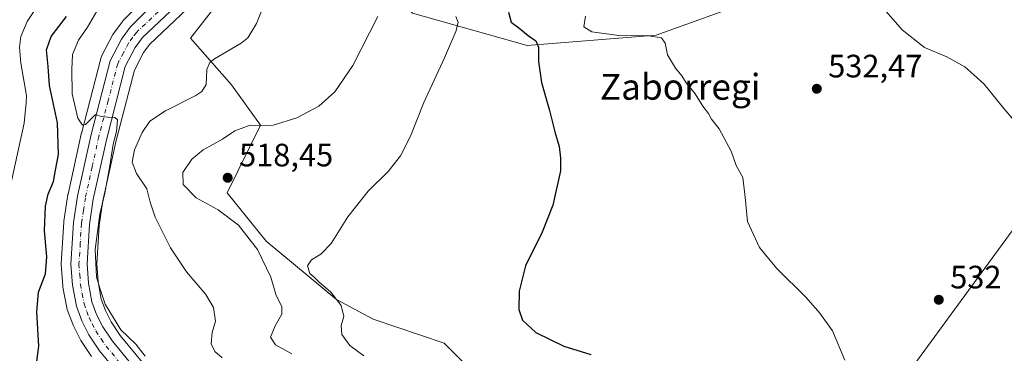
# Model space of a CAD drawing. Units: metres. Extents: x 586923 to 590363, y 4733598 to 4735963.
# Drawn here: x 588547 to 588852, y 4734000 to 4734104 of the extents above; entities that cross this region are included whole.
import ezdxf
from ezdxf.enums import TextEntityAlignment as Align

# ---------------------------------------------------------------- set-up
doc = ezdxf.new("R2010")
doc.units = ezdxf.units.M
doc.header["$MEASUREMENT"] = 0
doc.linetypes.add('DGN Style 4', pattern=[2.638475, 1.318413, -0.659207, 0.001648, -0.659207])
for name, color, linetype, lineweight in [('Carretera de calzada única Cxs', 7, 'Continuous', 13), ('Carretera de calzada única eje', 7, 'DGN Style 4', 0), ('Corriente natural lineal', 142, 'Continuous', 13), ('Cultivos herbáceos CxS', 92, 'Continuous', 0), ('Curva de nivel maestra', 30, 'Continuous', 30), ('Curva de nivel normal', 30, 'Continuous', 0), ('Núcleo urbano CxS', 7, 'Continuous', 0), ('Pastizal CxS', 92, 'Continuous', 0), ('Punto de cota en terreno', 7, 'Continuous', 0), ('Rótulo de punto de cota en terreno', 7, 'Continuous', 0), ('Suelo desnudo CxS', 253, 'Continuous', 0), ('Tendido', 6, 'Continuous', 0), ('Texto cartográfico', 7, 'Continuous', 0)]:
    doc.layers.add(name, color=color, linetype=linetype, lineweight=lineweight)
doc.styles.add('Style-Arial', font='txt')

# ---------------------------------------------------------------- blocks, each defined once
blk = doc.blocks.new('*U15')
at = {"layer": 'Cultivos herbáceos CxS', "color": 92, "linetype": 'Continuous', "lineweight": 0}
blk.add_polyline3d([(588717.021, 4733964.8989, 518.3961), (588678.6939, 4734003.4281, 523.4471), (588656.6895, 4734010.8901, 521.9928), (588645.3847, 4734016.9739, 520.5783), (588623.5799, 4734034.9523, 517.3844), (588611.4715, 4734050.0053, 517.8448), (588621.7835, 4734070.8753, 514.3703), (588612.7991, 4734083.4497, 510.9294), (588600.1688, 4734097.8117, 508.6142), (588614.952, 4734116.9347, 508.6805), (588635.591, 4734132.3587, 509.7799), (588642.7347, 4734130.6919, 510.4387), (588668.8655, 4734105.6333, 516.7191), (588704.392, 4734095.5459, 524.8829), (588744.4257, 4734098.7733, 531.4209), (588781.4397, 4734112.2309, 533.4924), (588812.349, 4734140.4003, 537.2882), (588830.6107, 4734179.5149, 532.577), (588831.3737, 4734212.4307, 527.565), (588824.1143, 4734237.7497, 523.6858), (588819.9591, 4734244.1251, 522.7673), (588824.8321, 4734240.9875, 523.111), (588839.1277, 4734229.6555, 524.3049), (588891.1348, 4734179.9437, 527.5417)], dxfattribs=at)
blk = doc.blocks.new('5PATER')
at = {"layer": 'Suelo desnudo CxS', "linetype": 'Continuous', "lineweight": 0}
h = blk.add_hatch(color=51, dxfattribs=at)
edge = h.paths.add_edge_path()
edge.add_ellipse((0, 0), major_axis=(-0.11, -0.111), ratio=0.999422, start_angle=0, end_angle=360)

msp = doc.modelspace()

# ---------------------------------------------------------------- linework, layer by layer
at = {"layer": 'Carretera de calzada única Cxs', "color": 7, "linetype": 'Continuous', "lineweight": 13}
for points in [[(588579.7601, 4733991.5101, 504.297), (588571.9801, 4734001.0101, 504.3456), (588568.6201, 4734005.9601, 504.5072), (588566.4401, 4734010.3201, 504.4463), (588564.7601, 4734014.8901, 504.4303), (588563.5301, 4734021.3501, 504.4682), (588563.0801, 4734027.9301, 504.5142), (588563.8501, 4734040.7401, 504.5844), (588565.1201, 4734048.9301, 504.8003), (588569.3201, 4734068.0001, 504.9728), (588575.2301, 4734090.8501, 505.3159), (588578.7601, 4734097.6001, 505.4913), (588581.4601, 4734101.2901, 505.8058), (588602.0101, 4734122.0101, 506.8585), (588604.4801, 4734124.8401, 506.9873), (588607.9601, 4734130.0101, 506.8749), (588609.1201, 4734132.2401, 506.9332), (588609.6901, 4734134.2901, 506.7667), (588609.8001, 4734136.4101, 506.5699), (588609.4401, 4734138.5101, 506.1783), (588608.8501, 4734139.9701, 505.6726)], [(588612.9601, 4734127.3401, 507.1522), (588609.3701, 4734123.1801, 507.0998), (588602.7601, 4734114.6001, 507.0457), (588585.2601, 4734098.0401, 505.9592), (588583.0101, 4734094.9701, 505.835), (588579.9201, 4734089.0601, 505.8741), (588574.1701, 4734066.8401, 505.3441), (588570.0101, 4734048.0101, 505.134), (588568.8201, 4734040.2101, 505.0637), (588568.0801, 4734027.9401, 504.8294), (588568.5001, 4734022.0001, 504.7532), (588569.5701, 4734016.2201, 504.7349), (588571.0101, 4734012.3001, 504.7196), (588572.9401, 4734008.4901, 504.6299), (588575.9801, 4734004.0101, 504.6433), (588583.5101, 4733994.8101, 504.6118)], [(588579.7601, 4733991.5101, 504.297), (588571.9801, 4734001.0101, 504.3456), (588568.6201, 4734005.9601, 504.5072), (588566.4401, 4734010.3201, 504.4463), (588564.7601, 4734014.8901, 504.4303), (588563.5301, 4734021.3501, 504.4682), (588563.0801, 4734027.9301, 504.5142), (588563.8501, 4734040.7401, 504.5844), (588565.1201, 4734048.9301, 504.8003), (588569.3201, 4734068.0001, 504.9728), (588575.2301, 4734090.8501, 505.3159), (588578.7601, 4734097.6001, 505.4913), (588581.4601, 4734101.2901, 505.8058), (588602.0101, 4734122.0101, 506.8585)], [(588602.7601, 4734114.6001, 507.0457), (588585.2601, 4734098.0401, 505.9592), (588583.0101, 4734094.9701, 505.835), (588579.9201, 4734089.0601, 505.8741), (588574.1701, 4734066.8401, 505.3441), (588570.0101, 4734048.0101, 505.134), (588568.8201, 4734040.2101, 505.0637), (588568.0801, 4734027.9401, 504.8294), (588568.5001, 4734022.0001, 504.7532), (588569.5701, 4734016.2201, 504.7349), (588571.0101, 4734012.3001, 504.7196), (588572.9401, 4734008.4901, 504.6299), (588575.9801, 4734004.0101, 504.6433), (588583.5101, 4733994.8101, 504.6118)]]:
    msp.add_polyline3d(points, dxfattribs=at)
at = {"layer": 'Carretera de calzada única eje', "color": 7, "linetype": 'DGN Style 4', "lineweight": 0}
msp.add_polyline3d([(588592.1001, 4734107.9401, 506.3688), (588583.3701, 4734099.6601, 505.7423), (588582.2301, 4734098.1301, 505.5183), (588580.8901, 4734096.2901, 505.5245), (588579.3301, 4734093.3301, 505.5121), (588577.5701, 4734089.9601, 505.2896), (588574.6201, 4734078.5201, 505.2336), (588571.7301, 4734067.4201, 504.9152), (588569.6701, 4734058.0001, 504.8304), (588567.5701, 4734048.4701, 504.6548), (588566.9801, 4734044.5701, 504.6232), (588566.3301, 4734040.4701, 504.6334), (588565.9801, 4734034.3401, 504.6839), (588565.5801, 4734027.9301, 504.6185), (588565.8201, 4734024.6501, 504.5697), (588566.0101, 4734021.6801, 504.5222), (588566.5501, 4734018.7901, 504.4857), (588567.1701, 4734015.5501, 504.4488), (588568.0101, 4734013.2601, 504.4773), (588568.7301, 4734011.3101, 504.5197), (588569.6901, 4734009.4001, 504.5394), (588570.7801, 4734007.2201, 504.4959), (588572.4601, 4734004.7501, 504.4675), (588573.9801, 4734002.5101, 504.4701), (588577.8701, 4733997.7601, 504.4346)], dxfattribs=at)
at = {"layer": 'Corriente natural lineal', "color": 142, "linetype": 'Continuous', "lineweight": 13}
msp.add_polyline3d([(588599.8279, 4734147.3089, 500.344), (588594.7201, 4734146.5801, 501.1444), (588585.1001, 4734142.9301, 501.1969), (588581.2301, 4734139.8501, 500.9325), (588576.0501, 4734133.3001, 500.2214), (588570.4501, 4734124.9801, 499.6271), (588567.3601, 4734121.0801, 499.2692), (588558.9301, 4734114.1301, 499.2825), (588555.2101, 4734110.4501, 499.2875), (588552.0001, 4734106.7001, 499.0347), (588549.5301, 4734103.0701, 499.2917), (588547.5901, 4734098.3501, 498.3044), (588547.1501, 4734095.0401, 498.4915), (588547.5801, 4734090.0701, 498.4986), (588549.2701, 4734080.1401, 497.7386), (588549.2201, 4734077.7901, 497.6746), (588548.5643, 4734071.5727, 497.496), (588540.4531, 4734034.7052, 496.5969), (588536.4314, 4734002.1084, 495.6385), (588533.6797, 4733980.9417, 495.2158), (588530.0814, 4733969.3, 495.1164), (588528.5748, 4733966.2869, 495.1057)], dxfattribs=at)
at = {"layer": 'Cultivos herbáceos CxS', "color": 92, "linetype": 'Continuous', "lineweight": 0}
msp.add_polyline3d([(588819.9591, 4734244.1251, 522.7673), (588824.1143, 4734237.7497, 523.6858), (588831.3737, 4734212.4307, 527.565), (588830.6107, 4734179.5149, 532.577), (588812.349, 4734140.4003, 537.2882), (588781.4397, 4734112.2309, 533.4924), (588744.4257, 4734098.7733, 531.4209), (588704.392, 4734095.5459, 524.8829), (588668.8655, 4734105.6333, 516.7191), (588642.7347, 4734130.6919, 510.4387), (588635.591, 4734132.3587, 509.7799), (588614.952, 4734116.9347, 508.6805), (588600.1688, 4734097.8117, 508.6142), (588612.7991, 4734083.4497, 510.9294), (588621.7835, 4734070.8753, 514.3703), (588611.4715, 4734050.0053, 517.8448), (588623.5799, 4734034.9523, 517.3844), (588645.3847, 4734016.9739, 520.5783), (588656.6895, 4734010.8901, 521.9928), (588678.6939, 4734003.4281, 523.4471), (588717.021, 4733964.8989, 518.3961)], dxfattribs=at)
at = {"layer": 'Curva de nivel maestra', "color": 30, "linetype": 'Continuous', "lineweight": 30, "flags": 128}
for points, elevation in [([(588698.69, 4734105.9001), (588699.43, 4734102.8101), (588701.85, 4734101.1001), (588704.77, 4734098.6801), (588707.14, 4734097.0601), (588707.94, 4734095.1101), (588707.9, 4734090.6301), (588708.92, 4734084.1501), (588711.37, 4734075.4301), (588713.01, 4734068.8501), (588714.39, 4734064.3001), (588714.79, 4734060.7001), (588714.71, 4734056.7401), (588712.4, 4734046.1601), (588709.12, 4734037.7801), (588703.88, 4734027.3601), (588701.93, 4734019.5201), (588701.8, 4734013.8301), (588702.99, 4734010.5601), (588707.16, 4734006.7001), (588715.83, 4734002.4701), (588724.11, 4733999.9301)], 525), ([(588552.14, 4733994.5001), (588553.14, 4734002.5001), (588552.49, 4734013.1601), (588553.07, 4734019.2401), (588555.2, 4734024.8701), (588555.58, 4734030.1501), (588554.92, 4734038.1601), (588555.2, 4734045.7901), (588556.01, 4734049.5901), (588557.72, 4734053.4901), (588558.31, 4734056.9801), (588559.26, 4734061.8701), (588558.89, 4734071.6701), (588556.45, 4734083.2001), (588556.05, 4734089.1401), (588555.55, 4734094.2601), (588556.96, 4734098.3601), (588561.69, 4734104.6201)], 500)]:
    msp.add_lwpolyline(points, dxfattribs=dict(at, elevation=elevation))
at = {"layer": 'Curva de nivel normal', "color": 30, "linetype": 'Continuous', "lineweight": 0, "flags": 128}
for points, elevation in [([(588609.94, 4733998.8301), (588607.62, 4734000.8301), (588606.52, 4734003.1601), (588606.84, 4734006.6901), (588607.92, 4734010.2601), (588607.3, 4734014.4601), (588604.88, 4734018.4401), (588598.94, 4734025.5201), (588593.98, 4734032.9001), (588589.22, 4734042.4201), (588587.64, 4734047.0401), (588586.62, 4734051.1601), (588583.35, 4734055.9301), (588582.08, 4734059.4601), (588582.82, 4734063.3101), (588585.12, 4734068.6101), (588587.51, 4734072.1101), (588592.35, 4734075.3801), (588601.78, 4734080.1501), (588603.64, 4734081.3101), (588605, 4734083.4901), (588605.2, 4734088.1501), (588606.1, 4734090.3201), (588607.61, 4734091.4501), (588615.86, 4734096.3501), (588617.87, 4734098.0001), (588620.62, 4734102.4501), (588624.76, 4734113.1501)], 510), ([(588857.6, 4734069.6501), (588852.08, 4734076.1301), (588845.97, 4734083.5701), (588842.81, 4734086.4901), (588840.02, 4734088.9701), (588834.4, 4734092.0501), (588827.52, 4734094.9601), (588820.64, 4734100.4601), (588811.33, 4734111.1701)], 535), ([(588571.07, 4734106.1801), (588568.2, 4734101.2701), (588565.38, 4734097.2701), (588563.53, 4734092.8301), (588563.37, 4734088.1301), (588563.45, 4734080.6701), (588565.2, 4734073.0501), (588566.68, 4734070.9601), (588567.58, 4734071.1801), (588570.73, 4734074.1801), (588572.46, 4734073.6101), (588574.48, 4734073.3501), (588576.65, 4734073.3001), (588577.52, 4734072.5901), (588577.16, 4734069.0101), (588576.12, 4734065.0001), (588575.15, 4734058.2901), (588573.55, 4734049.8301), (588572.02, 4734043.3201), (588570.63, 4734032.4401), (588571.02, 4734023.9801), (588572.03, 4734020.4401), (588573.74, 4734015.5201), (588578.59, 4734007.5001), (588583.22, 4734003.1401), (588586.13, 4733999.3801)], 505), ([(588658.13, 4734104.5401), (588650.42, 4734089.4301), (588644.88, 4734081.2101), (588639.86, 4734076.8301), (588633.05, 4734073.1501), (588625.76, 4734070.9601), (588621.54, 4734070.6801), (588618.58, 4734070.8901), (588613.85, 4734069.2001), (588610, 4734066.6001), (588604.09, 4734063.3201), (588600.52, 4734060.3901), (588597.79, 4734056.2301), (588597.82, 4734052.5801), (588601.86, 4734048.4401), (588608.71, 4734044.6801), (588614.97, 4734039.9201), (588620.89, 4734032.4701), (588624.99, 4734023.9001), (588626.64, 4734018.2201), (588628.46, 4734014.7701), (588628.41, 4734012.4401), (588626.34, 4734008.8301), (588624.96, 4734005.2301), (588626.51, 4734002.8801), (588631.53, 4734000.0801)], 515), ([(588682.35, 4734104.5901), (588683.03, 4734102.7001), (588682.28, 4734099.8801), (588678.84, 4734091.7701), (588672.44, 4734077.8901), (588668.32, 4734067.5501), (588665.19, 4734061.4001), (588661.37, 4734056.5601), (588655.21, 4734050.5001), (588648.9, 4734042.5301), (588643.73, 4734034.2801), (588640.49, 4734030.9401), (588637.61, 4734029.2601), (588636.4, 4734027.3901), (588637.1, 4734025.0101), (588638.35, 4734023.9301), (588639.86, 4734022.4401), (588643.61, 4734019.1901), (588646.79, 4734015.0401), (588647.65, 4734011.6901), (588646.78, 4734008.8601), (588647.01, 4734006.0501), (588649.48, 4734002.7201), (588653.86, 4733999.4801)], 520), ([(588802.83, 4733998.1101), (588799, 4734007.2801), (588795.1, 4734012.6701), (588790.89, 4734017.5601), (588781.68, 4734026.6101), (588776.39, 4734032.9901), (588772.64, 4734041.1001), (588771.98, 4734048.6601), (588771.22, 4734054.6801), (588769.13, 4734058.4001), (588767.58, 4734062.8401), (588763.9, 4734069.8301), (588761.55, 4734072.8001), (588760.61, 4734074.5301), (588758.8, 4734076.8201), (588756.43, 4734080.6501), (588753.7, 4734084.0001), (588752.37, 4734086.2001), (588750.36, 4734088.5801), (588747.9, 4734092.7001), (588747.14, 4734096.3601), (588746.08, 4734098.0001), (588742.04, 4734098.6201), (588732.86, 4734098.6401), (588724.5, 4734099.8401), (588721.94, 4734101.3801), (588722.55, 4734104.6601)], 530)]:
    msp.add_lwpolyline(points, dxfattribs=dict(at, elevation=elevation))
at = {"layer": 'Núcleo urbano CxS', "color": 7, "linetype": 'Continuous', "lineweight": 0}
for points in [[(588569.4979, 4733999.3253, 504.3185), (588566.1379, 4734004.2753, 504.4675), (588566.0221, 4734004.4601, 504.458), (588565.9369, 4734004.6185, 504.4509), (588563.7569, 4734008.9785, 504.313), (588563.6243, 4734009.2849, 504.3045), (588561.9427, 4734013.8595, 503.9698), (588561.8131, 4734014.3289, 503.9015), (588560.5793, 4734020.8091, 502.9043), (588560.5371, 4734021.1455, 502.8489), (588560.0871, 4734027.7255, 502.3414), (588560.0801, 4734027.9301, 502.3438), (588560.0855, 4734028.1101, 502.3536), (588560.8555, 4734040.9201, 503.3201), (588560.8855, 4734041.1999, 503.3535), (588562.1605, 4734049.4205, 502.9346), (588562.1903, 4734049.5753, 502.9227), (588566.3903, 4734068.6453, 503.8481), (588566.4157, 4734068.7513, 503.8735), (588572.3257, 4734091.6013, 505.5565), (588572.4111, 4734091.8761, 505.5751), (588572.5717, 4734092.2403, 505.597), (588576.1017, 4734098.9903, 505.6068), (588576.1621, 4734099.1001, 505.6119), (588576.3389, 4734099.3717, 505.6262), (588579.0389, 4734103.0617, 505.8247), (588579.1619, 4734103.2185, 505.8245), (588579.3301, 4734103.4027, 505.8234), (588599.8127, 4734124.0549, 504.837)], [(588569.4979, 4733999.3253, 504.3185), (588566.1379, 4734004.2753, 504.4675), (588566.0221, 4734004.4601, 504.458), (588565.9369, 4734004.6185, 504.4509), (588563.7569, 4734008.9785, 504.313), (588563.6243, 4734009.2849, 504.3045), (588561.9427, 4734013.8595, 503.9698), (588561.8131, 4734014.3289, 503.9015), (588560.5793, 4734020.8091, 502.9043), (588560.5371, 4734021.1455, 502.8489), (588560.0871, 4734027.7255, 502.3414), (588560.0801, 4734027.9301, 502.3438), (588560.0855, 4734028.1101, 502.3536), (588560.8555, 4734040.9201, 503.3201), (588560.8855, 4734041.1999, 503.3535), (588562.1605, 4734049.4205, 502.9346), (588562.1903, 4734049.5753, 502.9227), (588566.3903, 4734068.6453, 503.8481), (588566.4157, 4734068.7513, 503.8735), (588572.3257, 4734091.6013, 505.5565), (588572.4111, 4734091.8761, 505.5751), (588572.5717, 4734092.2403, 505.597), (588576.1017, 4734098.9903, 505.6068), (588576.1621, 4734099.1001, 505.6119), (588576.3389, 4734099.3717, 505.6262), (588579.0389, 4734103.0617, 505.8247), (588579.1619, 4734103.2185, 505.8245), (588579.3301, 4734103.4027, 505.8234), (588599.8127, 4734124.0549, 504.837)], [(588604.8221, 4734112.4211, 507.0391), (588587.5193, 4734096.0477, 505.945), (588585.5638, 4734093.3793, 506.0341), (588582.7381, 4734087.9753, 505.77), (588577.0879, 4734066.1405, 505.1934), (588572.961, 4734047.4597, 505.038), (588571.8065, 4734039.8929, 505.4783), (588571.0865, 4734027.9557, 505.091), (588571.4807, 4734022.3801, 504.953), (588572.4737, 4734017.0161, 504.9507), (588573.7655, 4734013.4993, 504.9676), (588575.5299, 4734010.0163, 504.9692), (588578.3869, 4734005.8061, 504.9778), (588585.7641, 4733996.7927, 504.9875)], [(588604.8221, 4734112.4211, 507.0391), (588587.5193, 4734096.0477, 505.945), (588585.5638, 4734093.3793, 506.0341), (588582.7381, 4734087.9753, 505.77), (588577.0879, 4734066.1405, 505.1934), (588572.961, 4734047.4597, 505.038), (588571.8065, 4734039.8929, 505.4783), (588571.0865, 4734027.9557, 505.091), (588571.4807, 4734022.3801, 504.953), (588572.4737, 4734017.0161, 504.9507), (588573.7655, 4734013.4993, 504.9676), (588575.5299, 4734010.0163, 504.9692), (588578.3869, 4734005.8061, 504.9778), (588585.7641, 4733996.7927, 504.9875)]]:
    msp.add_polyline3d(points, dxfattribs=at)
at = {"layer": 'Pastizal CxS', "color": 92, "linetype": 'Continuous', "lineweight": 0}
for points in [[(588819.9591, 4734244.1251, 522.7673), (588824.1143, 4734237.7497, 523.6858), (588831.3737, 4734212.4307, 527.565), (588830.6107, 4734179.5149, 532.577), (588812.349, 4734140.4003, 537.2882), (588781.4397, 4734112.2309, 533.4924), (588744.4257, 4734098.7733, 531.4209), (588704.392, 4734095.5459, 524.8829), (588668.8655, 4734105.6333, 516.7191), (588642.7347, 4734130.6919, 510.4387), (588635.591, 4734132.3587, 509.7799), (588614.952, 4734116.9347, 508.6805), (588600.1688, 4734097.8117, 508.6142), (588612.7991, 4734083.4497, 510.9294), (588621.7835, 4734070.8753, 514.3703), (588611.4715, 4734050.0053, 517.8448), (588623.5799, 4734034.9523, 517.3844), (588645.3847, 4734016.9739, 520.5783), (588656.6895, 4734010.8901, 521.9928), (588678.6939, 4734003.4281, 523.4471), (588717.021, 4733964.8989, 518.3961)], [(588599.8127, 4734124.0549, 504.837), (588579.3301, 4734103.4027, 505.8234), (588579.1619, 4734103.2185, 505.8245), (588579.0389, 4734103.0617, 505.8247), (588576.3389, 4734099.3717, 505.6262), (588576.1621, 4734099.1001, 505.6119), (588576.1017, 4734098.9903, 505.6068), (588572.5717, 4734092.2403, 505.597), (588572.4111, 4734091.8761, 505.5751), (588572.3257, 4734091.6013, 505.5565), (588566.4157, 4734068.7513, 503.8735), (588566.3903, 4734068.6453, 503.8481), (588562.1903, 4734049.5753, 502.9227), (588562.1605, 4734049.4205, 502.9346), (588560.8855, 4734041.1999, 503.3535), (588560.8555, 4734040.9201, 503.3201), (588560.0855, 4734028.1101, 502.3536), (588560.0801, 4734027.9301, 502.3438), (588560.0871, 4734027.7255, 502.3414), (588560.5371, 4734021.1455, 502.8489), (588560.5793, 4734020.8091, 502.9043), (588561.8131, 4734014.3289, 503.9015), (588561.9427, 4734013.8595, 503.9698), (588563.6243, 4734009.2849, 504.3045), (588563.7569, 4734008.9785, 504.313), (588565.9369, 4734004.6185, 504.4509), (588566.0221, 4734004.4601, 504.458), (588566.1379, 4734004.2753, 504.4675), (588569.4979, 4733999.3253, 504.3185)], [(588569.4979, 4733999.3253, 504.3185), (588566.1379, 4734004.2753, 504.4675), (588566.0221, 4734004.4601, 504.458), (588565.9369, 4734004.6185, 504.4509), (588563.7569, 4734008.9785, 504.313), (588563.6243, 4734009.2849, 504.3045), (588561.9427, 4734013.8595, 503.9698), (588561.8131, 4734014.3289, 503.9015), (588560.5793, 4734020.8091, 502.9043), (588560.5371, 4734021.1455, 502.8489), (588560.0871, 4734027.7255, 502.3414), (588560.0801, 4734027.9301, 502.3438), (588560.0855, 4734028.1101, 502.3536), (588560.8555, 4734040.9201, 503.3201), (588560.8855, 4734041.1999, 503.3535), (588562.1605, 4734049.4205, 502.9346), (588562.1903, 4734049.5753, 502.9227), (588566.3903, 4734068.6453, 503.8481), (588566.4157, 4734068.7513, 503.8735), (588572.3257, 4734091.6013, 505.5565), (588572.4111, 4734091.8761, 505.5751), (588572.5717, 4734092.2403, 505.597), (588576.1017, 4734098.9903, 505.6068), (588576.1621, 4734099.1001, 505.6119), (588576.3389, 4734099.3717, 505.6262), (588579.0389, 4734103.0617, 505.8247), (588579.1619, 4734103.2185, 505.8245), (588579.3301, 4734103.4027, 505.8234), (588599.8127, 4734124.0549, 504.837)], [(588614.952, 4734116.9347, 508.6805), (588600.1688, 4734097.8117, 508.6142), (588612.7991, 4734083.4497, 510.9294), (588621.7835, 4734070.8753, 514.3703), (588611.4715, 4734050.0053, 517.8448), (588623.5799, 4734034.9523, 517.3844), (588645.3847, 4734016.9739, 520.5783), (588656.6895, 4734010.8901, 521.9928), (588678.6939, 4734003.4281, 523.4471), (588717.021, 4733964.8989, 518.3961)], [(588585.7641, 4733996.7927, 504.9875), (588578.3869, 4734005.8061, 504.9778), (588575.5299, 4734010.0163, 504.9692), (588573.7655, 4734013.4993, 504.9676), (588572.4737, 4734017.0161, 504.9507), (588571.4807, 4734022.3801, 504.953), (588571.0865, 4734027.9557, 505.091), (588571.8065, 4734039.8929, 505.4783), (588572.961, 4734047.4597, 505.038), (588577.0879, 4734066.1405, 505.1934), (588582.7381, 4734087.9753, 505.77), (588585.5638, 4734093.3793, 506.0341), (588587.5193, 4734096.0477, 505.945), (588604.8221, 4734112.4211, 507.0391)], [(588604.8221, 4734112.4211, 507.0391), (588587.5193, 4734096.0477, 505.945), (588585.5638, 4734093.3793, 506.0341), (588582.7381, 4734087.9753, 505.77), (588577.0879, 4734066.1405, 505.1934), (588572.961, 4734047.4597, 505.038), (588571.8065, 4734039.8929, 505.4783), (588571.0865, 4734027.9557, 505.091), (588571.4807, 4734022.3801, 504.953), (588572.4737, 4734017.0161, 504.9507), (588573.7655, 4734013.4993, 504.9676), (588575.5299, 4734010.0163, 504.9692), (588578.3869, 4734005.8061, 504.9778), (588585.7641, 4733996.7927, 504.9875)], [(588781.4397, 4734112.2309, 533.4924), (588744.4257, 4734098.7733, 531.4209), (588704.392, 4734095.5459, 524.8829), (588668.8655, 4734105.6333, 516.7191)]]:
    msp.add_polyline3d(points, dxfattribs=at)
at = {"layer": 'Tendido', "color": 6, "linetype": 'Continuous', "lineweight": 0}
msp.add_polyline3d([(588552.0553, 4733626.321, 532.1408), (588621.1723, 4733721.2983, 530.294), (588708.1435, 4733838.1575, 528.1756), (588797.1396, 4733959.6749, 530.3312), (588890.179, 4734086.713, 537.8245), (589023.33, 4734268.24, 537.9572)], dxfattribs=at)

# ---------------------------------------------------------------- block references
at = {"layer": 'Cultivos herbáceos CxS', "color": 92, "linetype": 'Continuous', "lineweight": 0}
msp.add_blockref('*U15', (0, 0), dxfattribs=at)
at = {"layer": 'Punto de cota en terreno', "color": 7, "linetype": 'Continuous', "lineweight": 0, "xscale": 10, "yscale": 10, "zscale": 10}
for p in [(588794.16, 4734082.19, 532.47), (588611.65, 4734054.64, 518.45), (588831.95, 4734016.85, 532)]:
    msp.add_blockref('5PATER', p, dxfattribs=at)

# ---------------------------------------------------------------- texts
at = {"layer": 'Rótulo de punto de cota en terreno', "color": 7, "linetype": 'Continuous', "lineweight": 0, "style": 'Style-Arial'}
for s, p in [('532,47', (588797.6878, 4734085.7178)), ('518,45', (588615.1778, 4734058.1678)), ('532', (588835.4778, 4734020.3778))]:
    msp.add_text(s, height=7, dxfattribs=at).set_placement(p)
at = {"layer": 'Texto cartográfico', "color": 7, "linetype": 'Continuous', "lineweight": 0, "style": 'Style-Arial'}
msp.add_text('Zaborregi', height=8, dxfattribs=at).set_placement((588751.83234, 4734082.80015), align=Align.MIDDLE_CENTER)

doc.saveas('drawing.dxf')
